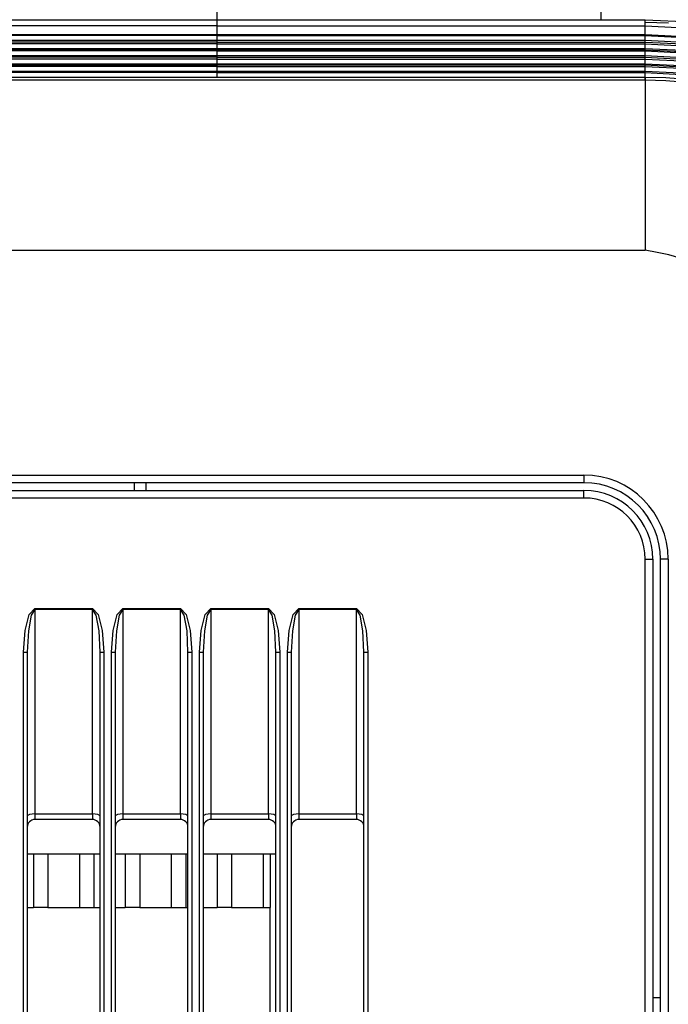
# Model space of a CAD drawing. Units: inches. Extents: x 0 to 15035, y 0 to 5362.
# Drawn here: x 9764 to 9849, y 3395 to 3523 of the extents above; entities that cross this region are included whole.
import ezdxf

# ---------------------------------------------------------------- set-up
doc = ezdxf.new("R2010")
doc.units = ezdxf.units.IN
doc.header["$MEASUREMENT"] = 0
doc.layers.add('LG-Product', color=3, linetype='Continuous')

msp = doc.modelspace()

# ---------------------------------------------------------------- linework, layer by layer
at = {"layer": 'LG-Product', "color": 3, "linetype": 'Continuous'}
for p, q in [((9789.74, 3531.83), (9789.74, 3523.3)), ((9839.94, 3527), (9839.94, 3523.3)), ((9289.74, 3523.3), (9789.74, 3523.3)), ((9789.74, 3523.3), (9845.73, 3523.3)), ((9789.74, 3523.3), (9789.74, 3523.08)), ((9789.74, 3523.3), (9789.74, 3523.08)), ((9789.74, 3523.08), (9789.74, 3522.51)), ((9789.74, 3523.08), (9789.74, 3522.51)), ((9845.71, 3522.96), (9847.25, 3522.94)), ((9845.73, 3523.08), (9845.73, 3523.3)), ((9845.73, 3523.3), (9851.86, 3522.99)), ((9845.74, 3522.51), (9845.73, 3523.08)), ((9847.25, 3522.94), (9848.78, 3522.88)), ((9789.74, 3522.51), (9289.74, 3522.51)), ((9289.74, 3521.38), (9789.74, 3521.38)), ((9789.74, 3522.51), (9845.74, 3522.51)), ((9789.74, 3522.51), (9789.74, 3521.94)), ((9789.74, 3522.51), (9789.74, 3521.94)), ((9789.74, 3521.94), (9789.74, 3521.38)), ((9789.74, 3521.94), (9789.74, 3521.38)), ((9789.74, 3521.38), (9845.74, 3521.38)), ((9789.74, 3521.38), (9789.74, 3521.34)), ((9789.74, 3521.38), (9789.74, 3521.34)), ((9789.74, 3521.34), (9789.74, 3521.22)), ((9789.74, 3521.34), (9789.74, 3521.22)), ((9845.74, 3521.94), (9845.74, 3522.51)), ((9845.74, 3522.51), (9851.79, 3522.2)), ((9845.74, 3521.38), (9845.74, 3521.94)), ((9845.74, 3521.34), (9845.74, 3521.38)), ((9845.74, 3521.38), (9851.69, 3521.08)), ((9845.74, 3521.22), (9845.74, 3521.34)), ((9789.74, 3521.22), (9289.74, 3521.22)), ((9289.74, 3520.62), (9789.74, 3520.62)), ((9789.74, 3520.38), (9289.74, 3520.38)), ((9789.74, 3520.14), (9289.74, 3520.14)), ((9789.74, 3521.22), (9845.74, 3521.22)), ((9789.74, 3521.22), (9789.74, 3520.92)), ((9789.74, 3521.22), (9789.74, 3520.92)), ((9789.74, 3520.92), (9789.74, 3520.62)), ((9789.74, 3520.92), (9789.74, 3520.62)), ((9789.74, 3520.62), (9845.75, 3520.62)), ((9789.74, 3520.62), (9789.74, 3520.45)), ((9789.74, 3520.62), (9789.74, 3520.45)), ((9789.74, 3520.45), (9789.74, 3520.38)), ((9789.74, 3520.45), (9789.74, 3520.38)), ((9789.74, 3520.38), (9845.74, 3520.38)), ((9789.74, 3520.38), (9845.74, 3520.38)), ((9789.74, 3520.38), (9789.74, 3520.31)), ((9789.74, 3520.38), (9789.74, 3520.31)), ((9789.74, 3520.31), (9789.74, 3520.14)), ((9789.74, 3520.31), (9789.74, 3520.14)), ((9789.74, 3520.14), (9845.74, 3520.14)), ((9789.74, 3520.14), (9789.74, 3519.84)), ((9789.74, 3520.14), (9789.74, 3519.84)), ((9845.74, 3520.92), (9845.74, 3521.22)), ((9845.74, 3521.22), (9851.68, 3520.92)), ((9845.75, 3520.62), (9845.74, 3520.92)), ((9845.74, 3520.38), (9845.75, 3520.45)), ((9845.74, 3520.38), (9845.74, 3520.38)), ((9845.74, 3520.31), (9845.74, 3520.38)), ((9845.74, 3520.38), (9851.6, 3520.09)), ((9845.74, 3520.38), (9851.59, 3520.09)), ((9845.74, 3520.14), (9845.74, 3520.31)), ((9845.74, 3519.84), (9845.74, 3520.14)), ((9845.74, 3520.14), (9851.57, 3519.85)), ((9845.75, 3520.45), (9845.75, 3520.62)), ((9845.75, 3520.62), (9851.62, 3520.32)), ((9289.74, 3519.54), (9789.74, 3519.54)), ((9289.74, 3519.38), (9789.74, 3519.38)), ((9789.74, 3519.22), (9289.74, 3519.22)), ((9789.74, 3519.84), (9789.74, 3519.54)), ((9789.74, 3519.84), (9789.74, 3519.54)), ((9789.74, 3519.54), (9845.74, 3519.54)), ((9789.74, 3519.54), (9789.74, 3519.43)), ((9789.74, 3519.54), (9789.74, 3519.43)), ((9789.74, 3519.43), (9789.74, 3519.38)), ((9789.74, 3519.43), (9789.74, 3519.38)), ((9789.74, 3519.38), (9845.75, 3519.38)), ((9789.74, 3519.38), (9845.74, 3519.38)), ((9789.74, 3519.38), (9789.74, 3519.33)), ((9789.74, 3519.38), (9789.74, 3519.33)), ((9789.74, 3519.33), (9789.74, 3519.22)), ((9789.74, 3519.33), (9789.74, 3519.22)), ((9789.74, 3519.22), (9845.75, 3519.22)), ((9789.74, 3519.22), (9789.74, 3518.92)), ((9789.74, 3519.22), (9789.74, 3518.92)), ((9789.74, 3518.92), (9789.74, 3518.62)), ((9789.74, 3518.92), (9789.74, 3518.62)), ((9845.74, 3519.54), (9845.74, 3519.84)), ((9845.74, 3519.43), (9845.74, 3519.54)), ((9845.74, 3519.54), (9851.51, 3519.26)), ((9845.74, 3519.38), (9845.74, 3519.43)), ((9845.74, 3519.38), (9851.5, 3519.09)), ((9845.75, 3519.33), (9845.75, 3519.38)), ((9845.75, 3519.38), (9851.5, 3519.09)), ((9845.75, 3519.22), (9845.75, 3519.33)), ((9845.75, 3518.92), (9845.75, 3519.22)), ((9845.75, 3519.22), (9851.49, 3518.93)), ((9845.75, 3518.62), (9845.75, 3518.92)), ((9289.74, 3518.62), (9789.74, 3518.62)), ((9789.74, 3518.38), (9289.74, 3518.38)), ((9789.74, 3518.15), (9289.74, 3518.15)), ((9289.74, 3517.55), (9789.74, 3517.55)), ((9289.74, 3517.38), (9789.74, 3517.38)), ((9789.74, 3518.62), (9845.75, 3518.62)), ((9789.74, 3518.62), (9789.74, 3518.45)), ((9789.74, 3518.62), (9789.74, 3518.45)), ((9789.74, 3518.45), (9789.74, 3518.38)), ((9789.74, 3518.45), (9789.74, 3518.38)), ((9789.74, 3518.38), (9845.75, 3518.38)), ((9789.74, 3518.38), (9845.74, 3518.38)), ((9789.74, 3518.38), (9789.74, 3518.31)), ((9789.74, 3518.38), (9789.74, 3518.31)), ((9789.74, 3518.31), (9789.74, 3518.15)), ((9789.74, 3518.31), (9789.74, 3518.15)), ((9789.74, 3518.15), (9845.74, 3518.15)), ((9789.74, 3518.15), (9789.74, 3517.85)), ((9789.74, 3518.15), (9789.74, 3517.85)), ((9789.74, 3517.85), (9789.74, 3517.55)), ((9789.74, 3517.85), (9789.74, 3517.55)), ((9789.74, 3517.55), (9845.74, 3517.55)), ((9789.74, 3517.55), (9789.74, 3517.43)), ((9789.74, 3517.55), (9789.74, 3517.43)), ((9789.74, 3517.43), (9789.74, 3517.38)), ((9789.74, 3517.43), (9789.74, 3517.38)), ((9789.74, 3517.38), (9845.75, 3517.38)), ((9789.74, 3517.38), (9845.75, 3517.38)), ((9789.74, 3517.38), (9789.74, 3517.32)), ((9789.74, 3517.38), (9789.74, 3517.32)), ((9845.74, 3518.31), (9845.74, 3518.38)), ((9845.74, 3518.38), (9851.4, 3518.1)), ((9845.74, 3518.15), (9845.74, 3518.31)), ((9845.74, 3517.85), (9845.74, 3518.15)), ((9845.74, 3518.15), (9851.37, 3517.87)), ((9845.74, 3517.55), (9845.74, 3517.85)), ((9845.74, 3517.43), (9845.74, 3517.55)), ((9845.74, 3517.55), (9851.32, 3517.27)), ((9845.75, 3517.38), (9845.74, 3517.43)), ((9845.75, 3518.45), (9845.75, 3518.62)), ((9845.75, 3518.62), (9851.43, 3518.33)), ((9845.75, 3518.38), (9845.75, 3518.45)), ((9845.75, 3518.38), (9851.4, 3518.1)), ((9845.75, 3517.32), (9845.75, 3517.38)), ((9845.75, 3517.38), (9851.31, 3517.11)), ((9845.75, 3517.38), (9851.3, 3517.11)), ((9789.74, 3517.18), (9289.74, 3517.18)), ((9289.74, 3516.58), (9789.74, 3516.58)), ((9789.74, 3516.38), (9289.74, 3516.38)), ((9789.74, 3517.32), (9789.74, 3517.18)), ((9789.74, 3517.32), (9789.74, 3517.18)), ((9789.74, 3517.18), (9789.74, 3516.58)), ((9789.74, 3517.18), (9789.74, 3516.58)), ((9789.74, 3517.18), (9845.75, 3517.18)), ((9789.74, 3516.58), (9845.75, 3516.58)), ((9789.74, 3516.58), (9789.74, 3516.44)), ((9789.74, 3516.58), (9789.74, 3516.44)), ((9789.74, 3516.44), (9789.74, 3516.38)), ((9789.74, 3516.44), (9789.74, 3516.38)), ((9789.74, 3516.38), (9845.75, 3516.38)), ((9789.74, 3516.38), (9845.75, 3516.38)), ((9789.74, 3516.38), (9789.74, 3515.97)), ((9789.74, 3516.38), (9789.74, 3515.97)), ((9845.74, 3516.09), (9845.75, 3516.38)), ((9845.74, 3515.86), (9845.74, 3516.09)), ((9845.75, 3517.18), (9845.75, 3517.32)), ((9845.75, 3516.58), (9845.75, 3517.18)), ((9845.75, 3517.18), (9851.29, 3516.91)), ((9845.75, 3516.44), (9845.75, 3516.58)), ((9845.75, 3516.58), (9851.23, 3516.31)), ((9845.75, 3516.38), (9845.75, 3516.44)), ((9845.75, 3516.38), (9851.21, 3516.11)), ((9845.75, 3516.38), (9851.21, 3516.11)), ((9845.74, 3515.38), (9233.74, 3515.38)), ((9233.75, 3515.8), (9845.74, 3515.8)), ((9789.74, 3515.97), (9789.74, 3515.8)), ((9789.74, 3515.97), (9789.74, 3515.8)), ((9845.74, 3515.81), (9845.74, 3515.86)), ((9845.74, 3515.8), (9845.74, 3515.81)), ((9845.74, 3515.8), (9845.75, 3515.68)), ((9845.74, 3515.8), (9848.46, 3515.73)), ((9845.74, 3515.8), (9845.74, 3515.8)), ((9845.74, 3515.79), (9845.74, 3515.8)), ((9845.74, 3515.78), (9845.74, 3515.79)), ((9845.74, 3515.77), (9845.74, 3515.78)), ((9845.74, 3515.75), (9845.74, 3515.77)), ((9845.74, 3515.73), (9845.74, 3515.75)), ((9845.74, 3515.71), (9845.74, 3515.73)), ((9845.74, 3515.68), (9845.74, 3515.71)), ((9845.74, 3515.65), (9845.74, 3515.68)), ((9845.74, 3515.62), (9845.74, 3515.65)), ((9845.74, 3515.58), (9845.74, 3515.62)), ((9845.74, 3515.54), (9845.74, 3515.58)), ((9845.74, 3515.5), (9845.74, 3515.54)), ((9845.74, 3515.46), (9845.74, 3515.5)), ((9845.74, 3515.42), (9845.74, 3515.46)), ((9845.74, 3515.38), (9845.74, 3515.42)), ((9845.74, 3515.38), (9845.74, 3504.3)), ((9845.75, 3515.38), (9845.74, 3515.38)), ((9845.75, 3515.68), (9845.75, 3515.38)), ((9848.44, 3515.31), (9845.75, 3515.38)), ((9845.75, 3515.38), (9845.75, 3515.38)), ((9851.12, 3515.11), (9848.44, 3515.31)), ((9848.46, 3515.73), (9851.16, 3515.53)), ((9845.74, 3504.3), (9845.74, 3493.17)), ((9233.74, 3493.17), (9845.74, 3493.17)), ((9241.74, 3463.8), (9837.74, 3463.8)), ((9837.74, 3463.8), (9837.74, 3463.09)), ((9837.74, 3462.8), (9241.74, 3462.8)), ((9778.99, 3461.8), (9778.99, 3462.8)), ((9780.49, 3462.8), (9780.49, 3461.8)), ((9837.74, 3463.09), (9837.74, 3462.8)), ((9241.74, 3461.8), (9837.74, 3461.8)), ((9837.74, 3460.8), (9241.74, 3460.8)), ((9837.74, 3461.51), (9837.74, 3461.8)), ((9837.74, 3460.8), (9837.74, 3461.51)), ((9845.74, 2856.8), (9845.74, 3452.8)), ((9845.74, 3452.8), (9846.45, 3452.8)), ((9846.45, 3452.8), (9846.74, 3452.8)), ((9846.74, 3452.8), (9846.74, 2856.8)), ((9847.74, 2856.8), (9847.74, 3452.8)), ((9848.04, 3452.8), (9847.74, 3452.8)), ((9848.74, 3452.8), (9848.04, 3452.8)), ((9848.74, 3452.8), (9848.74, 2856.8)), ((9764.69, 3443.51), (9765.24, 3445.6)), ((9765.49, 3445.49), (9765.13, 3443.45)), ((9765.24, 3445.6), (9765.99, 3446.37)), ((9765.99, 3446.23), (9765.49, 3445.49)), ((9765.99, 3446.37), (9773.49, 3446.37)), ((9765.99, 3446.37), (9765.99, 3446.3)), ((9765.99, 3446.3), (9765.99, 3446.23)), ((9773.49, 3446.23), (9765.99, 3446.23)), ((9765.99, 3446.23), (9765.99, 3419.54)), ((9773.49, 3446.3), (9773.49, 3446.37)), ((9773.49, 3446.37), (9774.24, 3445.6)), ((9773.49, 3446.23), (9773.49, 3446.3)), ((9773.49, 3419.54), (9773.49, 3446.23)), ((9773.99, 3445.49), (9773.49, 3446.23)), ((9774.36, 3443.45), (9773.99, 3445.49)), ((9774.24, 3445.6), (9774.79, 3443.51)), ((9776.19, 3443.51), (9776.74, 3445.6)), ((9776.99, 3445.49), (9776.63, 3443.45)), ((9776.74, 3445.6), (9777.49, 3446.37)), ((9777.49, 3446.23), (9776.99, 3445.49)), ((9777.49, 3446.37), (9784.99, 3446.37)), ((9777.49, 3446.3), (9777.49, 3446.37)), ((9777.49, 3446.23), (9777.49, 3446.3)), ((9784.99, 3446.23), (9777.49, 3446.23)), ((9777.49, 3446.23), (9777.49, 3419.54)), ((9784.99, 3446.3), (9784.99, 3446.37)), ((9784.99, 3446.37), (9785.74, 3445.6)), ((9784.99, 3446.23), (9784.99, 3446.3)), ((9784.99, 3419.54), (9784.99, 3446.23)), ((9785.49, 3445.49), (9784.99, 3446.23)), ((9785.86, 3443.45), (9785.49, 3445.49)), ((9785.74, 3445.6), (9786.29, 3443.51)), ((9787.69, 3443.51), (9788.24, 3445.6)), ((9788.49, 3445.49), (9788.13, 3443.45)), ((9788.24, 3445.6), (9788.99, 3446.37)), ((9788.99, 3446.23), (9788.49, 3445.49)), ((9788.99, 3446.37), (9796.49, 3446.37)), ((9788.99, 3446.3), (9788.99, 3446.37)), ((9788.99, 3446.23), (9788.99, 3446.3)), ((9796.49, 3446.23), (9788.99, 3446.23)), ((9788.99, 3446.23), (9788.99, 3419.54)), ((9796.49, 3446.3), (9796.49, 3446.37)), ((9796.49, 3446.37), (9797.24, 3445.6)), ((9796.49, 3446.23), (9796.49, 3446.3)), ((9796.49, 3419.54), (9796.49, 3446.23)), ((9796.99, 3445.49), (9796.49, 3446.23)), ((9797.36, 3443.45), (9796.99, 3445.49)), ((9797.24, 3445.6), (9797.79, 3443.51)), ((9799.19, 3443.51), (9799.74, 3445.6)), ((9799.99, 3445.49), (9799.63, 3443.45)), ((9799.74, 3445.6), (9800.49, 3446.37)), ((9800.49, 3446.23), (9799.99, 3445.49)), ((9800.49, 3446.37), (9807.99, 3446.37)), ((9800.49, 3446.37), (9800.49, 3446.3)), ((9800.49, 3446.3), (9800.49, 3446.23)), ((9807.99, 3446.23), (9800.49, 3446.23)), ((9800.49, 3446.23), (9800.49, 3419.54)), ((9807.99, 3446.37), (9807.99, 3446.3)), ((9807.99, 3446.37), (9808.74, 3445.6)), ((9807.99, 3446.3), (9807.99, 3446.23)), ((9807.99, 3419.54), (9807.99, 3446.23)), ((9808.49, 3445.49), (9807.99, 3446.23)), ((9808.86, 3443.45), (9808.49, 3445.49)), ((9808.74, 3445.6), (9809.29, 3443.51)), ((9764.49, 3440.66), (9764.69, 3443.51)), ((9765.13, 3443.45), (9764.99, 3440.66)), ((9774.49, 3440.66), (9774.36, 3443.45)), ((9774.79, 3443.51), (9774.99, 3440.66)), ((9775.99, 3440.66), (9776.19, 3443.51)), ((9776.63, 3443.45), (9776.49, 3440.66)), ((9785.99, 3440.66), (9785.86, 3443.45)), ((9786.29, 3443.51), (9786.49, 3440.66)), ((9787.49, 3440.66), (9787.69, 3443.51)), ((9788.13, 3443.45), (9787.99, 3440.66)), ((9797.49, 3440.66), (9797.36, 3443.45)), ((9797.79, 3443.51), (9797.99, 3440.66)), ((9798.99, 3440.66), (9799.19, 3443.51)), ((9799.63, 3443.45), (9799.49, 3440.66)), ((9808.99, 3440.66), (9808.86, 3443.45)), ((9809.29, 3443.51), (9809.49, 3440.66)), ((9764.49, 2868.93), (9764.49, 3440.66)), ((9764.49, 3440.66), (9764.85, 3440.66)), ((9764.85, 3440.66), (9764.99, 3440.66)), ((9764.99, 3440.66), (9764.99, 2868.93)), ((9774.49, 2868.93), (9774.49, 3440.66)), ((9774.49, 3440.66), (9774.64, 3440.66)), ((9774.64, 3440.66), (9774.99, 3440.66)), ((9774.99, 3440.66), (9774.99, 2868.93)), ((9775.99, 2868.93), (9775.99, 3440.66)), ((9775.99, 3440.66), (9776.35, 3440.66)), ((9776.35, 3440.66), (9776.49, 3440.66)), ((9776.49, 3440.66), (9776.49, 2868.93)), ((9785.99, 2868.93), (9785.99, 3440.66)), ((9785.99, 3440.66), (9786.14, 3440.66)), ((9786.14, 3440.66), (9786.49, 3440.66)), ((9786.49, 3440.66), (9786.49, 2868.93)), ((9787.49, 2868.93), (9787.49, 3440.66)), ((9787.49, 3440.66), (9787.85, 3440.66)), ((9787.85, 3440.66), (9787.99, 3440.66)), ((9787.99, 3440.66), (9787.99, 2868.93)), ((9797.49, 3318.3), (9797.49, 3440.66)), ((9797.49, 3440.66), (9797.64, 3440.66)), ((9797.64, 3440.66), (9797.99, 3440.66)), ((9797.99, 3440.66), (9797.99, 3318.3)), ((9798.99, 3318.3), (9798.99, 3440.66)), ((9798.99, 3440.66), (9799.35, 3440.66)), ((9799.35, 3440.66), (9799.49, 3440.66)), ((9799.49, 3440.66), (9799.49, 3318.3)), ((9808.99, 2868.93), (9808.99, 3440.66)), ((9808.99, 3440.66), (9809.14, 3440.66)), ((9809.14, 3440.66), (9809.49, 3440.66)), ((9809.49, 3440.66), (9809.49, 2868.93)), ((9765.29, 3419.46), (9764.99, 3419.27)), ((9765.99, 3419.54), (9765.29, 3419.46)), ((9765.99, 3419.54), (9773.49, 3419.54)), ((9765.99, 3419.54), (9765.99, 3419)), ((9765.99, 3419), (9765.99, 3418.8)), ((9773.49, 3418.8), (9765.99, 3418.8)), ((9774.2, 3419.46), (9773.49, 3419.54)), ((9773.49, 3419.54), (9773.49, 3419)), ((9773.49, 3419), (9773.49, 3418.8)), ((9774.49, 3419.27), (9774.2, 3419.46)), ((9776.79, 3419.46), (9776.49, 3419.27)), ((9777.49, 3419.54), (9776.79, 3419.46)), ((9777.49, 3419.54), (9784.99, 3419.54)), ((9777.49, 3419.54), (9777.49, 3419)), ((9777.49, 3419), (9777.49, 3418.8)), ((9784.99, 3418.8), (9777.49, 3418.8)), ((9785.7, 3419.46), (9784.99, 3419.54)), ((9784.99, 3419.54), (9784.99, 3419)), ((9784.99, 3419), (9784.99, 3418.8)), ((9785.99, 3419.27), (9785.7, 3419.46)), ((9788.29, 3419.46), (9787.99, 3419.27)), ((9788.99, 3419.54), (9788.29, 3419.46)), ((9788.99, 3419.54), (9796.49, 3419.54)), ((9788.99, 3419.54), (9788.99, 3419)), ((9788.99, 3419), (9788.99, 3418.8)), ((9796.49, 3418.8), (9788.99, 3418.8)), ((9797.2, 3419.46), (9796.49, 3419.54)), ((9796.49, 3419.54), (9796.49, 3419)), ((9796.49, 3419), (9796.49, 3418.8)), ((9797.49, 3419.27), (9797.2, 3419.46)), ((9799.79, 3419.46), (9799.49, 3419.27)), ((9800.49, 3419.54), (9799.79, 3419.46)), ((9800.49, 3419.54), (9807.99, 3419.54)), ((9800.49, 3419.54), (9800.49, 3419)), ((9800.49, 3419), (9800.49, 3418.8)), ((9807.99, 3418.8), (9800.49, 3418.8)), ((9808.7, 3419.46), (9807.99, 3419.54)), ((9807.99, 3419.54), (9807.99, 3419)), ((9807.99, 3419), (9807.99, 3418.8)), ((9808.99, 3419.27), (9808.7, 3419.46)), ((9764.99, 3414.3), (9774.49, 3414.3)), ((9765.79, 3414.3), (9765.79, 3407.3)), ((9767.69, 3414.3), (9767.69, 3407.3)), ((9771.8, 3414.3), (9771.8, 3407.3)), ((9773.69, 3414.3), (9773.69, 3407.3)), ((9776.49, 3414.3), (9785.99, 3414.3)), ((9777.79, 3414.3), (9777.79, 3407.3)), ((9779.69, 3414.3), (9779.69, 3407.3)), ((9783.8, 3414.3), (9783.8, 3407.3)), ((9785.69, 3414.3), (9785.69, 3407.3)), ((9787.99, 3414.3), (9797.49, 3414.3)), ((9789.79, 3414.3), (9789.79, 3407.3)), ((9791.69, 3414.3), (9791.69, 3407.3)), ((9795.8, 3414.3), (9795.8, 3407.3)), ((9796.75, 3414.3), (9796.75, 3407.3)), ((9764.99, 3407.3), (9765.79, 3407.3)), ((9766.74, 3407.3), (9765.79, 3407.3)), ((9767.69, 3407.3), (9766.74, 3407.3)), ((9767.69, 3407.3), (9771.8, 3407.3)), ((9771.8, 3407.3), (9772.75, 3407.3)), ((9772.75, 3407.3), (9773.69, 3407.3)), ((9773.69, 3407.3), (9774.49, 3407.3)), ((9776.49, 3407.3), (9777.79, 3407.3)), ((9778.74, 3407.3), (9777.79, 3407.3)), ((9779.69, 3407.3), (9778.74, 3407.3)), ((9779.69, 3407.3), (9783.8, 3407.3)), ((9783.8, 3407.3), (9784.75, 3407.3)), ((9784.75, 3407.3), (9785.69, 3407.3)), ((9785.69, 3407.3), (9785.99, 3407.3)), ((9787.99, 3407.3), (9789.79, 3407.3)), ((9790.74, 3407.3), (9789.79, 3407.3)), ((9791.69, 3407.3), (9790.74, 3407.3)), ((9791.69, 3407.3), (9795.8, 3407.3)), ((9795.8, 3407.3), (9796.16, 3407.3)), ((9796.16, 3407.3), (9796.75, 3407.3)), ((9796.75, 3291.3), (9796.75, 3407.3)), ((9846.74, 3395.55), (9847.74, 3395.55))]:
    msp.add_line(p, q, dxfattribs=at)
for centre, radius, start, end in [((9839.74, 3454.8), 38.83, 8.8882, 81.1118), ((9837.74, 3452.8), 11, 0, 90), ((9837.74, 3452.8), 10, 0, 90), ((9837.74, 3452.8), 9, 0, 90), ((9837.74, 3452.8), 8, 0, 90), ((9765.99, 3417.8), 1, 90, 180), ((9773.49, 3417.8), 1, 0, 90), ((9777.49, 3417.8), 1, 90, 180), ((9784.99, 3417.8), 1, 0, 90), ((9788.99, 3417.8), 1, 90, 180), ((9796.49, 3417.8), 1, 0, 90), ((9800.49, 3417.8), 1, 90, 180), ((9807.99, 3417.8), 1, 0, 90)]:
    msp.add_arc(centre, radius, start, end, dxfattribs=at)

doc.saveas('drawing.dxf')
